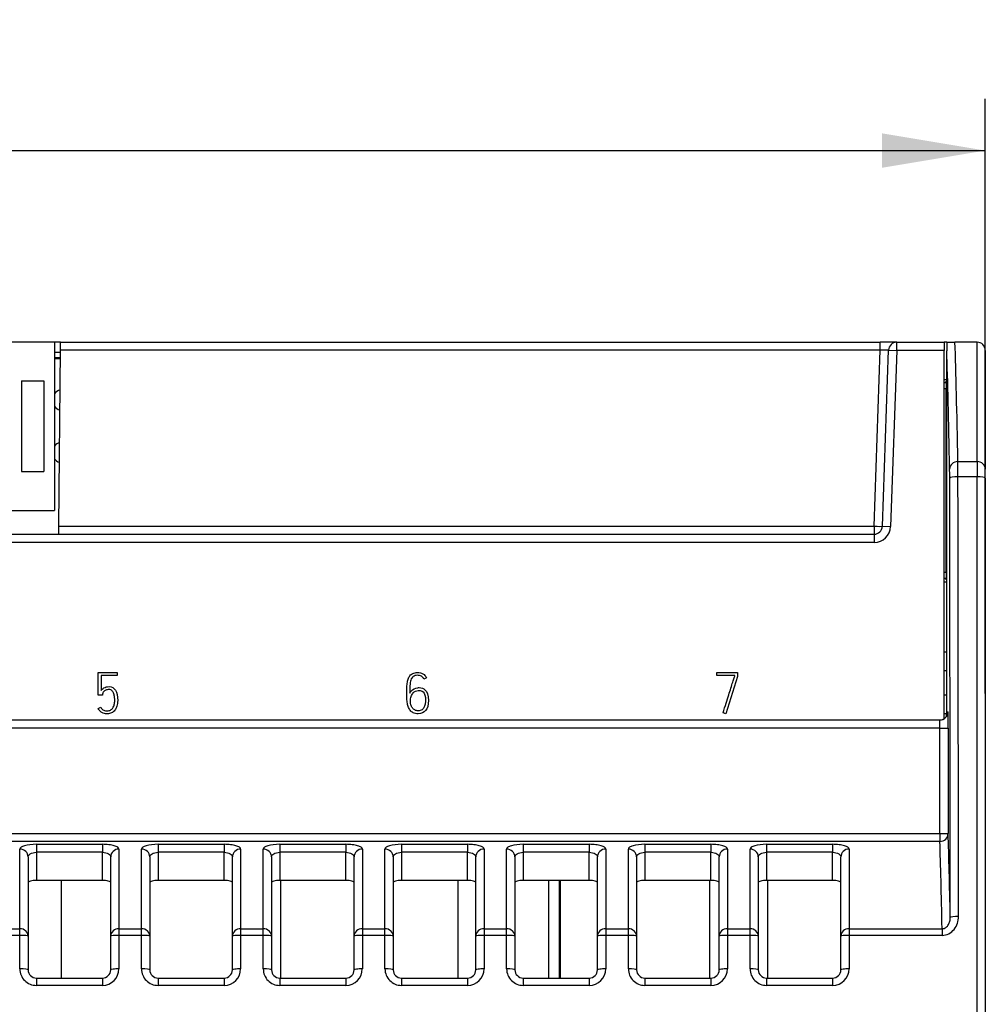
# Model space of a CAD drawing. Units: millimetres. Extents: x 0 to 420, y 0 to 297.
# Drawn here: x 269 to 316, y 154 to 202 of the extents above; entities that cross this region are included whole.
import ezdxf
from ezdxf.enums import TextEntityAlignment as Align

# ---------------------------------------------------------------- set-up
doc = ezdxf.new("R2010")
doc.units = ezdxf.units.MM
for name, color, linetype in [('C98130-A7800-C03', 7, 'Continuous'), ('C98130-A7800-X48', 7, 'Continuous'), ('Default', 7, 'Continuous'), ('FCI-71918-116BLF', 7, 'Continuous'), ('PCB-G4', 7, 'Continuous'), ('RELAISPAKET S_15', 7, 'Continuous')]:
    doc.layers.add(name, color=color, linetype=linetype)
doc.styles.add('SEACAD_Solid_Edge_ISO', font='seiso.ttf')
doc.dimstyles.new('Siemens', dxfattribs={"dimtxt": 5, "dimasz": 5, "dimexe": 2.5, "dimexo": 0, "dimgap": 2.5, "dimtad": 1, "dimtxsty": 'SEACAD_Solid_Edge_ISO', "dimblk1": '_SE_FILLED', "dimblk2": '_SE_FILLED', "dimsah": 1, "dimcen": 2.5, "dimadec": 1, "dimazin": 0, "dimtfac": 1, "dimtmove": 0, "dimatfit": 3, "dimfxl": 1, "dimtolj": 1, "dimarcsym": 0})

# ---------------------------------------------------------------- blocks, each defined once
blk = doc.blocks.new('SE1')
at = {"layer": 'C98130-A7800-C03', "color": 7, "linetype": 'Continuous'}
for p, q in [((271.013, 186.405), (270.723, 186.405)), ((270.935, 177.491), (271.009, 186.019)), ((271.009, 186.019), (271.013, 186.405)), ((310.724, 186.019), (271.009, 186.019)), ((271.013, 186.405), (310.724, 186.405)), ((310.426, 177.491), (310.724, 186.019)), ((311.524, 186.405), (310.724, 186.405)), ((310.724, 186.019), (310.724, 186.405)), ((310.826, 177.491), (311.124, 186.019)), ((311.124, 186.019), (311.524, 186.005)), ((311.524, 186.005), (311.226, 177.477)), ((311.524, 186.405), (313.813, 186.405)), ((311.524, 186.005), (311.524, 186.405)), ((313.813, 186.005), (311.524, 186.005)), ((313.95, 186.405), (313.813, 186.405)), ((313.813, 186.405), (313.813, 186.005)), ((313.813, 168.167), (313.813, 186.005)), ((313.95, 186.405), (314.343, 186.405)), ((315.413, 186.405), (314.343, 186.405)), ((315.413, 180.624), (315.413, 186.405)), ((315.813, 186.005), (315.813, 180.26)), ((271.008, 185.905), (270.723, 185.905)), ((271.006, 185.652), (270.723, 185.652)), ((313.944, 168.505), (313.944, 185.993)), ((313.944, 184.583), (313.813, 184.583)), ((313.813, 184.452), (313.913, 184.452)), ((313.913, 184.152), (313.813, 184.152)), ((313.913, 184.51), (313.944, 184.51)), ((313.913, 184.452), (313.913, 184.51)), ((313.913, 184.452), (313.913, 184.152)), ((313.913, 184.38), (313.944, 184.38)), ((313.913, 175.258), (313.913, 184.152)), ((313.913, 180.43), (313.944, 180.43)), ((314.485, 180.624), (315.413, 180.624)), ((315.413, 180.624), (315.413, 179.888)), ((315.413, 179.888), (314.488, 179.888)), ((315.413, 110.805), (315.413, 179.888)), ((315.813, 179.818), (315.813, 180.26)), ((315.813, 179.818), (315.813, 110.805)), ((270.932, 177.105), (270.935, 177.491)), ((270.935, 177.491), (310.426, 177.491)), ((310.426, 177.491), (310.426, 177.105)), ((310.826, 177.491), (311.226, 177.477)), ((191.199, 177.105), (310.426, 177.105)), ((310.426, 177.105), (310.426, 176.705)), ((310.426, 176.705), (191.199, 176.705)), ((313.813, 175.258), (313.913, 175.258)), ((313.913, 175.258), (313.913, 174.958)), ((313.913, 174.958), (313.813, 174.958)), ((313.813, 174.805), (313.944, 174.805)), ((313.913, 174.9), (313.913, 174.958)), ((313.913, 174.9), (313.944, 174.9)), ((313.944, 171.386), (313.813, 171.386)), ((313.813, 170.505), (313.944, 170.505)), ((313.944, 169.305), (313.813, 169.305)), ((313.813, 168.424), (313.941, 168.424)), ((313.944, 168.505), (314.005, 168.505)), ((188.02, 168.105), (313.605, 168.105)), ((313.612, 167.705), (188.013, 167.705)), ((313.612, 162.611), (313.612, 167.705)), ((313.612, 167.705), (314.012, 167.705)), ((314.012, 167.705), (314.012, 162.611)), ((188.013, 162.611), (313.612, 162.611)), ((313.612, 162.225), (188.013, 162.225)), ((313.612, 162.611), (313.612, 162.225)), ((313.612, 162.611), (314.012, 162.611)), ((269.048, 157.995), (269.048, 161.855)), ((269.848, 162.083), (273.048, 162.083)), ((269.848, 162.083), (269.848, 161.698)), ((273.048, 161.698), (269.848, 161.698)), ((269.848, 161.698), (269.848, 160.337)), ((273.048, 162.083), (273.048, 161.698)), ((273.048, 160.337), (273.048, 161.698)), ((273.848, 161.855), (273.848, 157.995)), ((274.943, 157.995), (274.943, 161.855)), ((275.743, 162.083), (278.943, 162.083)), ((275.743, 162.083), (275.743, 161.698)), ((278.943, 161.698), (275.743, 161.698)), ((275.743, 161.698), (275.743, 160.337)), ((278.943, 162.083), (278.943, 161.698)), ((278.943, 160.337), (278.943, 161.698)), ((279.743, 161.855), (279.743, 157.995)), ((280.838, 157.995), (280.838, 161.855)), ((281.638, 162.083), (284.838, 162.083)), ((281.638, 162.083), (281.638, 161.698)), ((284.838, 161.698), (281.638, 161.698)), ((281.638, 161.698), (281.638, 160.337)), ((284.838, 162.083), (284.838, 161.698)), ((284.838, 160.337), (284.838, 161.698)), ((285.638, 161.855), (285.638, 157.995)), ((286.733, 157.995), (286.733, 161.855)), ((287.533, 162.083), (290.733, 162.083)), ((287.533, 162.083), (287.533, 161.698)), ((290.733, 161.698), (287.533, 161.698)), ((287.533, 161.698), (287.533, 160.337)), ((290.733, 162.083), (290.733, 161.698)), ((290.733, 160.337), (290.733, 161.698)), ((291.533, 161.855), (291.533, 157.995)), ((292.628, 157.995), (292.628, 161.855)), ((293.428, 162.083), (296.628, 162.083)), ((293.428, 162.083), (293.428, 161.698)), ((296.628, 161.698), (293.428, 161.698)), ((293.428, 161.698), (293.428, 160.337)), ((296.628, 162.083), (296.628, 161.698)), ((296.628, 160.337), (296.628, 161.698)), ((297.428, 161.855), (297.428, 157.995)), ((298.523, 157.995), (298.523, 161.855)), ((299.323, 162.083), (302.523, 162.083)), ((299.323, 162.083), (299.323, 161.698)), ((302.523, 161.698), (299.323, 161.698)), ((299.323, 161.698), (299.323, 160.337)), ((302.523, 162.083), (302.523, 161.698)), ((302.523, 160.337), (302.523, 161.698)), ((303.323, 161.855), (303.323, 157.995)), ((304.418, 157.995), (304.418, 161.855)), ((305.218, 162.083), (308.418, 162.083)), ((305.218, 162.083), (305.218, 161.698)), ((308.418, 161.698), (305.218, 161.698)), ((305.218, 161.698), (305.218, 160.337)), ((308.418, 162.083), (308.418, 161.698)), ((308.418, 160.337), (308.418, 161.698)), ((309.218, 161.855), (309.218, 157.995)), ((269.448, 161.47), (269.448, 157.627)), ((273.448, 157.627), (273.448, 161.47)), ((275.343, 161.47), (275.343, 157.627)), ((279.343, 157.627), (279.343, 161.47)), ((281.238, 161.47), (281.238, 157.627)), ((285.238, 157.627), (285.238, 161.47)), ((287.133, 161.47), (287.133, 157.627)), ((291.133, 157.627), (291.133, 161.47)), ((293.028, 161.47), (293.028, 157.627)), ((297.028, 157.627), (297.028, 161.47)), ((298.923, 161.47), (298.923, 157.627)), ((302.923, 157.627), (302.923, 161.47)), ((304.818, 161.47), (304.818, 157.627)), ((308.818, 157.627), (308.818, 161.47)), ((273.048, 160.337), (269.848, 160.337)), ((278.943, 160.337), (275.743, 160.337)), ((284.838, 160.337), (281.638, 160.337)), ((290.733, 160.337), (287.533, 160.337)), ((296.628, 160.337), (293.428, 160.337)), ((302.523, 160.337), (299.323, 160.337)), ((308.418, 160.337), (305.218, 160.337)), ((267.953, 157.995), (269.048, 157.995)), ((269.048, 157.674), (269.048, 157.995)), ((273.848, 157.995), (274.943, 157.995)), ((273.848, 157.995), (273.848, 157.674)), ((274.943, 157.674), (274.943, 157.995)), ((279.743, 157.995), (280.838, 157.995)), ((279.743, 157.995), (279.743, 157.674)), ((280.838, 157.674), (280.838, 157.995)), ((285.638, 157.995), (286.733, 157.995)), ((285.638, 157.995), (285.638, 157.674)), ((286.733, 157.674), (286.733, 157.995)), ((291.533, 157.995), (292.628, 157.995)), ((291.533, 157.995), (291.533, 157.674)), ((292.628, 157.674), (292.628, 157.995)), ((297.428, 157.995), (298.523, 157.995)), ((297.428, 157.995), (297.428, 157.674)), ((298.523, 157.674), (298.523, 157.995)), ((303.323, 157.995), (304.418, 157.995)), ((303.323, 157.995), (303.323, 157.674)), ((304.418, 157.674), (304.418, 157.995)), ((309.218, 157.995), (313.72, 157.995)), ((309.218, 157.995), (309.218, 157.674)), ((313.72, 157.995), (313.72, 157.674)), ((269.048, 157.674), (267.953, 157.674)), ((269.048, 156.051), (269.048, 157.674)), ((269.448, 157.627), (269.448, 156.005)), ((273.448, 156.005), (273.448, 157.627)), ((273.848, 157.674), (273.848, 156.051)), ((274.943, 157.674), (273.848, 157.674)), ((274.943, 156.051), (274.943, 157.674)), ((275.343, 157.627), (275.343, 156.005)), ((279.343, 156.005), (279.343, 157.627)), ((279.743, 157.674), (279.743, 156.051)), ((280.838, 157.674), (279.743, 157.674)), ((280.838, 156.051), (280.838, 157.674)), ((281.238, 157.627), (281.238, 156.005)), ((285.238, 156.005), (285.238, 157.627)), ((285.638, 157.674), (285.638, 156.051)), ((286.733, 157.674), (285.638, 157.674)), ((286.733, 156.051), (286.733, 157.674)), ((287.133, 157.627), (287.133, 156.005)), ((291.133, 156.005), (291.133, 157.627)), ((291.533, 157.674), (291.533, 156.051)), ((292.628, 157.674), (291.533, 157.674)), ((292.628, 156.051), (292.628, 157.674)), ((293.028, 157.627), (293.028, 156.005)), ((297.028, 156.005), (297.028, 157.627)), ((297.428, 157.674), (297.428, 156.051)), ((298.523, 157.674), (297.428, 157.674)), ((298.523, 156.051), (298.523, 157.674)), ((298.923, 157.627), (298.923, 156.005)), ((302.923, 156.005), (302.923, 157.627)), ((303.323, 157.674), (303.323, 156.051)), ((304.418, 157.674), (303.323, 157.674)), ((304.418, 156.051), (304.418, 157.674)), ((304.818, 157.627), (304.818, 156.005)), ((308.818, 156.005), (308.818, 157.627)), ((313.72, 157.674), (309.218, 157.674)), ((309.218, 157.674), (309.218, 156.051)), ((269.848, 155.605), (273.048, 155.605)), ((269.848, 155.605), (269.848, 155.25)), ((273.048, 155.605), (273.048, 155.25)), ((275.743, 155.605), (278.943, 155.605)), ((275.743, 155.605), (275.743, 155.25)), ((278.943, 155.605), (278.943, 155.25)), ((281.638, 155.605), (284.838, 155.605)), ((281.638, 155.605), (281.638, 155.25)), ((284.838, 155.605), (284.838, 155.25)), ((287.533, 155.605), (290.733, 155.605)), ((287.533, 155.605), (287.533, 155.25)), ((290.733, 155.605), (290.733, 155.25)), ((293.428, 155.605), (296.628, 155.605)), ((293.428, 155.605), (293.428, 155.25)), ((296.628, 155.605), (296.628, 155.25)), ((299.323, 155.605), (302.523, 155.605)), ((299.323, 155.605), (299.323, 155.25)), ((302.523, 155.605), (302.523, 155.25)), ((305.218, 155.605), (308.418, 155.605)), ((305.218, 155.605), (305.218, 155.25)), ((308.418, 155.605), (308.418, 155.25)), ((273.048, 155.25), (269.848, 155.25)), ((278.943, 155.25), (275.743, 155.25)), ((284.838, 155.25), (281.638, 155.25)), ((290.733, 155.25), (287.533, 155.25)), ((296.628, 155.25), (293.428, 155.25)), ((302.523, 155.25), (299.323, 155.25)), ((308.418, 155.25), (305.218, 155.25))]:
    blk.add_line(p, q, dxfattribs=at)
for centre, radius, start, end in [((311.524, 186.005), 0.4, 90, 178), ((354.795, 185.593), 40.853, 178.8607, 179.439), ((315.413, 186.005), 0.4, 0, 90), ((310.426, 177.505), 0.4, 270, 358), ((310.426, 177.505), 0.8, 270, 358), ((269.848, 156.05), 0.8, 179.967, 269.9757), ((269.848, 156.005), 0.4, 180, 270), ((273.047, 156.05), 0.8, 270.0332, 0.0242), ((273.048, 156.005), 0.4, 270, 0), ((275.743, 156.05), 0.8, 179.967, 269.9757), ((275.743, 156.005), 0.4, 180, 270), ((278.942, 156.05), 0.8, 270.0332, 0.0242), ((278.943, 156.005), 0.4, 270, 0), ((281.638, 156.05), 0.8, 179.967, 269.9757), ((281.638, 156.005), 0.4, 180, 270), ((284.837, 156.05), 0.8, 270.0332, 0.0242), ((284.838, 156.005), 0.4, 270, 0), ((287.533, 156.05), 0.8, 179.967, 269.9757), ((287.533, 156.005), 0.4, 180, 270), ((290.732, 156.05), 0.8, 270.0332, 0.0242), ((290.733, 156.005), 0.4, 270, 0), ((293.428, 156.05), 0.8, 179.967, 269.9757), ((293.428, 156.005), 0.4, 180, 270), ((296.627, 156.05), 0.8, 270.0332, 0.0242), ((296.628, 156.005), 0.4, 270, 0), ((299.323, 156.05), 0.8, 179.967, 269.9757), ((299.323, 156.005), 0.4, 180, 270), ((302.522, 156.05), 0.8, 270.0332, 0.0242), ((302.523, 156.005), 0.4, 270, 0), ((305.218, 156.05), 0.8, 179.967, 269.9757), ((305.218, 156.005), 0.4, 180, 270), ((308.417, 156.05), 0.8, 270.0332, 0.0242), ((308.418, 156.005), 0.4, 270, 0)]:
    blk.add_arc(centre, radius, start, end, dxfattribs=at)
for centre, major_axis, ratio, start_param, end_param in [((310.723, 186.005), (-0.401, -0.014), 0.034709, 3.139166, 4.708744), ((314.126, 89.59), (0, 100), 0.008692, -0.426681, -0.253064), ((313.726, 89.59), (0, 99.6), 0.008727, -0.426681, -0.254067), ((314.485, 180.26), (-0.4, -0.008), 0.910316, 4.694916, 6.262101), ((314.483, 179.714), (0, 1), 0.005236, -1.396204, -0.426681), ((315.413, 180.26), (-0.4, 0), 0.910344, 3.141593, 4.712389), ((314.083, 179.714), (0, 0.6), 0.008727, -1.396204, -0.426681), ((314.488, 179.818), (0.4, 0.001), 0.173707, 1.570529, 3.132731), ((310.654, 110.405), (0, 399.6), 0.008727, -1.450056, -1.396204), ((311.054, 110.405), (0, 400), 0.008718, -1.450056, -1.396204), ((315.413, 179.818), (0.4, 0), 0.173707, 0, 1.570796), ((310.426, 177.505), (-0.4, 0.014), 0.034878, 1.572014, 3.141593), ((313.605, 168.505), (0, -0.4), 0.999962, 0, 1.570796), ((313.794, 168.505), (0, -0.4), 0.37501, 0.900259, 1.570796), ((314.005, 167.705), (0, -0.8), 0.008727, 1.570796, 3.141593), ((313.598, 168.505), (0.4, 0), 0.999886, 4.712389, 5.612648), ((313.605, 167.705), (0, 0.4), 0.017454, 4.712389, 6.283185), ((313.612, 162.611), (-0.4, -0.013), 0.964455, 1.540071, 3.108562), ((313.381, 65.776), (0, 100), 0.008762, -0.397078, -0.267293), ((313.781, 65.776), (0, 100.4), 0.008727, -0.392636, -0.267293), ((269.048, 161.47), (0.4, 0), 0.960787, 0, 1.570796), ((273.848, 161.47), (0.4, 0), 0.960787, 1.570796, 3.141593), ((274.943, 161.47), (0.4, 0), 0.960787, 0, 1.570796), ((279.743, 161.47), (0.4, 0), 0.960787, 1.570796, 3.141593), ((280.838, 161.47), (0.4, 0), 0.960787, 0, 1.570796), ((285.638, 161.47), (0.4, 0), 0.960787, 1.570796, 3.141593), ((286.733, 161.47), (0.4, 0), 0.960787, 0, 1.570796), ((291.533, 161.47), (0.4, 0), 0.960787, 1.570796, 3.141593), ((292.628, 161.47), (0.4, 0), 0.960787, 0, 1.570796), ((297.428, 161.47), (0.4, 0), 0.960787, 1.570796, 3.141593), ((298.523, 161.47), (0.4, 0), 0.960787, 0, 1.570796), ((303.323, 161.47), (0.4, 0), 0.960787, 1.570796, 3.141593), ((304.418, 161.47), (0.4, 0), 0.960787, 0, 1.570796), ((309.218, 161.47), (0.4, 0), 0.960787, 1.570796, 3.141593), ((314.516, 158.536), (0.4, 0), 0.120448, 1.570669, 3.132802), ((269.048, 157.627), (0.4, 0), 0.922195, 0, 1.570796), ((273.848, 157.627), (0.4, 0), 0.922195, 1.570796, 3.141593), ((274.943, 157.627), (0.4, 0), 0.922195, 0, 1.570796), ((279.743, 157.627), (0.4, 0), 0.922195, 1.570796, 3.141593), ((280.838, 157.627), (0.4, 0), 0.922195, 0, 1.570796), ((285.638, 157.627), (0.4, 0), 0.922195, 1.570796, 3.141593), ((286.733, 157.627), (0.4, 0), 0.922195, 0, 1.570796), ((291.533, 157.627), (0.4, 0), 0.922195, 1.570796, 3.141593), ((292.628, 157.627), (0.4, 0), 0.922195, 0, 1.570796), ((297.428, 157.627), (0.4, 0), 0.922195, 1.570796, 3.141593), ((298.523, 157.627), (0.4, 0), 0.922195, 0, 1.570796), ((303.323, 157.627), (0.4, 0), 0.922195, 1.570796, 3.141593), ((304.418, 157.627), (0.4, 0), 0.922195, 0, 1.570796), ((309.218, 157.627), (0.4, 0), 0.922195, 1.570796, 3.141593), ((269.048, 157.627), (0.4, 0), 0.118172, 0, 1.570796), ((273.848, 157.627), (0.4, 0), 0.118172, 1.570796, 3.141593), ((274.943, 157.627), (0.4, 0), 0.118172, 0, 1.570796), ((279.743, 157.627), (0.4, 0), 0.118172, 1.570796, 3.141593), ((280.838, 157.627), (0.4, 0), 0.118172, 0, 1.570796), ((285.638, 157.627), (0.4, 0), 0.118172, 1.570796, 3.141593), ((286.733, 157.627), (0.4, 0), 0.118172, 0, 1.570796), ((291.533, 157.627), (0.4, 0), 0.118172, 1.570796, 3.141593), ((292.628, 157.627), (0.4, 0), 0.118172, 0, 1.570796), ((297.428, 157.627), (0.4, 0), 0.118172, 1.570796, 3.141593), ((298.523, 157.627), (0.4, 0), 0.118172, 0, 1.570796), ((303.323, 157.627), (0.4, 0), 0.118172, 1.570796, 3.141593), ((304.418, 157.627), (0.4, 0), 0.118172, 0, 1.570796), ((309.218, 157.627), (0.4, 0), 0.118172, 1.570796, 3.141593), ((269.048, 156.005), (0.4, 0), 0.114114, 0, 1.570796), ((273.848, 156.005), (0.4, 0), 0.114114, 1.570796, 3.141593), ((274.943, 156.005), (0.4, 0), 0.114114, 0, 1.570796), ((279.743, 156.005), (0.4, 0), 0.114114, 1.570796, 3.141593), ((280.838, 156.005), (0.4, 0), 0.114114, 0, 1.570796), ((285.638, 156.005), (0.4, 0), 0.114114, 1.570796, 3.141593), ((286.733, 156.005), (0.4, 0), 0.114114, 0, 1.570796), ((291.533, 156.005), (0.4, 0), 0.114114, 1.570796, 3.141593), ((292.628, 156.005), (0.4, 0), 0.114114, 0, 1.570796), ((297.428, 156.005), (0.4, 0), 0.114114, 1.570796, 3.141593), ((298.523, 156.005), (0.4, 0), 0.114114, 0, 1.570796), ((303.323, 156.005), (0.4, 0), 0.114114, 1.570796, 3.141593), ((304.418, 156.005), (0.4, 0), 0.114114, 0, 1.570796), ((309.218, 156.005), (0.4, 0), 0.114114, 1.570796, 3.141593)]:
    blk.add_ellipse(centre, major_axis=major_axis, ratio=ratio, start_param=start_param, end_param=end_param, dxfattribs=at)
for points, knots in [([(269.848, 162.083), (269.632, 162.083), (269.422, 162.057), (269.203, 161.994), (269.145, 161.969), (269.067, 161.914), (269.048, 161.885), (269.048, 161.855)], [0, 0, 0, 0, 0.5, 0.5, 0.75, 0.75, 1, 1, 1, 1]), ([(269.448, 161.47), (269.448, 161.527), (269.484, 161.583), (269.626, 161.669), (269.734, 161.698), (269.848, 161.698)], [0, 0, 0, 0, 0.5, 0.5, 1, 1, 1, 1]), ([(273.848, 161.855), (273.848, 161.885), (273.828, 161.914), (273.75, 161.969), (273.692, 161.994), (273.546, 162.036), (273.457, 162.053), (273.262, 162.077), (273.156, 162.083), (273.048, 162.083)], [0, 0, 0, 0, 0.25, 0.25, 0.5, 0.5, 0.75, 0.75, 1, 1, 1, 1]), ([(273.048, 161.698), (273.162, 161.698), (273.269, 161.669), (273.411, 161.583), (273.448, 161.527), (273.448, 161.47)], [0, 0, 0, 0, 0.5, 0.5, 1, 1, 1, 1]), ([(275.743, 162.083), (275.527, 162.083), (275.317, 162.057), (275.098, 161.994), (275.04, 161.969), (274.962, 161.914), (274.943, 161.885), (274.943, 161.855)], [0, 0, 0, 0, 0.5, 0.5, 0.75, 0.75, 1, 1, 1, 1]), ([(275.343, 161.47), (275.343, 161.527), (275.379, 161.583), (275.521, 161.669), (275.629, 161.698), (275.743, 161.698)], [0, 0, 0, 0, 0.5, 0.5, 1, 1, 1, 1]), ([(279.743, 161.855), (279.743, 161.885), (279.723, 161.914), (279.645, 161.969), (279.587, 161.994), (279.441, 162.036), (279.352, 162.053), (279.157, 162.077), (279.051, 162.083), (278.943, 162.083)], [0, 0, 0, 0, 0.25, 0.25, 0.5, 0.5, 0.75, 0.75, 1, 1, 1, 1]), ([(278.943, 161.698), (279.057, 161.698), (279.164, 161.669), (279.306, 161.583), (279.343, 161.527), (279.343, 161.47)], [0, 0, 0, 0, 0.5, 0.5, 1, 1, 1, 1]), ([(281.638, 162.083), (281.422, 162.083), (281.212, 162.057), (280.993, 161.994), (280.935, 161.969), (280.857, 161.914), (280.838, 161.885), (280.838, 161.855)], [0, 0, 0, 0, 0.5, 0.5, 0.75, 0.75, 1, 1, 1, 1]), ([(281.238, 161.47), (281.238, 161.527), (281.274, 161.583), (281.416, 161.669), (281.524, 161.698), (281.638, 161.698)], [0, 0, 0, 0, 0.5, 0.5, 1, 1, 1, 1]), ([(285.638, 161.855), (285.638, 161.885), (285.618, 161.914), (285.54, 161.969), (285.482, 161.994), (285.336, 162.036), (285.247, 162.053), (285.052, 162.077), (284.946, 162.083), (284.838, 162.083)], [0, 0, 0, 0, 0.25, 0.25, 0.5, 0.5, 0.75, 0.75, 1, 1, 1, 1]), ([(284.838, 161.698), (284.952, 161.698), (285.059, 161.669), (285.201, 161.583), (285.238, 161.527), (285.238, 161.47)], [0, 0, 0, 0, 0.5, 0.5, 1, 1, 1, 1]), ([(287.533, 162.083), (287.317, 162.083), (287.107, 162.057), (286.888, 161.994), (286.83, 161.969), (286.752, 161.914), (286.733, 161.885), (286.733, 161.855)], [0, 0, 0, 0, 0.5, 0.5, 0.75, 0.75, 1, 1, 1, 1]), ([(287.133, 161.47), (287.133, 161.527), (287.169, 161.583), (287.311, 161.669), (287.419, 161.698), (287.533, 161.698)], [0, 0, 0, 0, 0.5, 0.5, 1, 1, 1, 1]), ([(291.533, 161.855), (291.533, 161.885), (291.513, 161.914), (291.435, 161.969), (291.377, 161.994), (291.231, 162.036), (291.142, 162.053), (290.947, 162.077), (290.841, 162.083), (290.733, 162.083)], [0, 0, 0, 0, 0.25, 0.25, 0.5, 0.5, 0.75, 0.75, 1, 1, 1, 1]), ([(290.733, 161.698), (290.847, 161.698), (290.954, 161.669), (291.096, 161.583), (291.133, 161.527), (291.133, 161.47)], [0, 0, 0, 0, 0.5, 0.5, 1, 1, 1, 1]), ([(293.428, 162.083), (293.212, 162.083), (293.002, 162.057), (292.783, 161.994), (292.725, 161.969), (292.647, 161.914), (292.628, 161.885), (292.628, 161.855)], [0, 0, 0, 0, 0.5, 0.5, 0.75, 0.75, 1, 1, 1, 1]), ([(293.028, 161.47), (293.028, 161.527), (293.064, 161.583), (293.206, 161.669), (293.314, 161.698), (293.428, 161.698)], [0, 0, 0, 0, 0.5, 0.5, 1, 1, 1, 1]), ([(297.428, 161.855), (297.428, 161.885), (297.408, 161.914), (297.33, 161.969), (297.272, 161.994), (297.126, 162.036), (297.037, 162.053), (296.842, 162.077), (296.736, 162.083), (296.628, 162.083)], [0, 0, 0, 0, 0.25, 0.25, 0.5, 0.5, 0.75, 0.75, 1, 1, 1, 1]), ([(296.628, 161.698), (296.742, 161.698), (296.849, 161.669), (296.991, 161.583), (297.028, 161.527), (297.028, 161.47)], [0, 0, 0, 0, 0.5, 0.5, 1, 1, 1, 1]), ([(299.323, 162.083), (299.107, 162.083), (298.897, 162.057), (298.678, 161.994), (298.62, 161.969), (298.542, 161.914), (298.523, 161.885), (298.523, 161.855)], [0, 0, 0, 0, 0.5, 0.5, 0.75, 0.75, 1, 1, 1, 1]), ([(298.923, 161.47), (298.923, 161.527), (298.959, 161.583), (299.101, 161.669), (299.209, 161.698), (299.323, 161.698)], [0, 0, 0, 0, 0.5, 0.5, 1, 1, 1, 1]), ([(303.323, 161.855), (303.323, 161.885), (303.303, 161.914), (303.225, 161.969), (303.167, 161.994), (303.021, 162.036), (302.932, 162.053), (302.737, 162.077), (302.631, 162.083), (302.523, 162.083)], [0, 0, 0, 0, 0.25, 0.25, 0.5, 0.5, 0.75, 0.75, 1, 1, 1, 1]), ([(302.523, 161.698), (302.637, 161.698), (302.744, 161.669), (302.886, 161.583), (302.923, 161.527), (302.923, 161.47)], [0, 0, 0, 0, 0.5, 0.5, 1, 1, 1, 1]), ([(305.218, 162.083), (305.002, 162.083), (304.792, 162.057), (304.573, 161.994), (304.515, 161.969), (304.437, 161.914), (304.418, 161.885), (304.418, 161.855)], [0, 0, 0, 0, 0.5, 0.5, 0.75, 0.75, 1, 1, 1, 1]), ([(304.818, 161.47), (304.818, 161.527), (304.854, 161.583), (304.996, 161.669), (305.104, 161.698), (305.218, 161.698)], [0, 0, 0, 0, 0.5, 0.5, 1, 1, 1, 1]), ([(309.218, 161.855), (309.218, 161.885), (309.198, 161.914), (309.12, 161.969), (309.062, 161.994), (308.916, 162.036), (308.827, 162.053), (308.632, 162.077), (308.526, 162.083), (308.418, 162.083)], [0, 0, 0, 0, 0.25, 0.25, 0.5, 0.5, 0.75, 0.75, 1, 1, 1, 1]), ([(308.418, 161.698), (308.532, 161.698), (308.639, 161.669), (308.781, 161.583), (308.818, 161.527), (308.818, 161.47)], [0, 0, 0, 0, 0.5, 0.5, 1, 1, 1, 1]), ([(269.848, 160.337), (269.74, 160.337), (269.635, 160.324), (269.489, 160.281), (269.448, 160.251), (269.448, 160.221)], [0, 0, 0, 0, 0.5, 0.5, 1, 1, 1, 1]), ([(273.448, 160.221), (273.448, 160.251), (273.407, 160.28), (273.26, 160.324), (273.156, 160.337), (273.048, 160.337)], [0, 0, 0, 0, 0.5, 0.5, 1, 1, 1, 1]), ([(275.743, 160.337), (275.635, 160.337), (275.53, 160.324), (275.384, 160.281), (275.343, 160.251), (275.343, 160.221)], [0, 0, 0, 0, 0.5, 0.5, 1, 1, 1, 1]), ([(279.343, 160.221), (279.343, 160.251), (279.302, 160.28), (279.155, 160.324), (279.051, 160.337), (278.943, 160.337)], [0, 0, 0, 0, 0.5, 0.5, 1, 1, 1, 1]), ([(281.638, 160.337), (281.53, 160.337), (281.425, 160.324), (281.279, 160.281), (281.238, 160.251), (281.238, 160.221)], [0, 0, 0, 0, 0.5, 0.5, 1, 1, 1, 1]), ([(285.238, 160.221), (285.238, 160.251), (285.197, 160.28), (285.05, 160.324), (284.946, 160.337), (284.838, 160.337)], [0, 0, 0, 0, 0.5, 0.5, 1, 1, 1, 1]), ([(287.533, 160.337), (287.425, 160.337), (287.32, 160.324), (287.174, 160.281), (287.133, 160.251), (287.133, 160.221)], [0, 0, 0, 0, 0.5, 0.5, 1, 1, 1, 1]), ([(291.133, 160.221), (291.133, 160.251), (291.092, 160.28), (290.945, 160.324), (290.841, 160.337), (290.733, 160.337)], [0, 0, 0, 0, 0.5, 0.5, 1, 1, 1, 1]), ([(293.428, 160.337), (293.32, 160.337), (293.215, 160.324), (293.069, 160.281), (293.028, 160.251), (293.028, 160.221)], [0, 0, 0, 0, 0.5, 0.5, 1, 1, 1, 1]), ([(297.028, 160.221), (297.028, 160.251), (296.987, 160.28), (296.84, 160.324), (296.736, 160.337), (296.628, 160.337)], [0, 0, 0, 0, 0.5, 0.5, 1, 1, 1, 1]), ([(299.323, 160.337), (299.215, 160.337), (299.11, 160.324), (298.964, 160.281), (298.923, 160.251), (298.923, 160.221)], [0, 0, 0, 0, 0.5, 0.5, 1, 1, 1, 1]), ([(302.923, 160.221), (302.923, 160.251), (302.882, 160.28), (302.735, 160.324), (302.631, 160.337), (302.523, 160.337)], [0, 0, 0, 0, 0.5, 0.5, 1, 1, 1, 1]), ([(305.218, 160.337), (305.11, 160.337), (305.005, 160.324), (304.859, 160.281), (304.818, 160.251), (304.818, 160.221)], [0, 0, 0, 0, 0.5, 0.5, 1, 1, 1, 1]), ([(308.818, 160.221), (308.818, 160.251), (308.777, 160.28), (308.63, 160.324), (308.526, 160.337), (308.418, 160.337)], [0, 0, 0, 0, 0.5, 0.5, 1, 1, 1, 1]), ([(313.72, 157.674), (313.834, 157.674), (313.945, 157.702), (314.145, 157.804), (314.233, 157.878), (314.374, 158.051), (314.428, 158.151), (314.499, 158.362), (314.516, 158.471), (314.516, 158.584)], [0, 0, 0, 0, 0.25, 0.25, 0.5, 0.5, 0.75, 0.75, 1, 1, 1, 1]), ([(313.72, 157.995), (313.786, 157.995), (313.851, 158.019), (313.956, 158.093), (313.997, 158.142), (314.059, 158.246), (314.081, 158.302), (314.109, 158.418), (314.116, 158.476), (314.116, 158.536)], [0, 0, 0, 0, 0.25, 0.25, 0.5, 0.5, 0.75, 0.75, 1, 1, 1, 1])]:
    blk.add_open_spline(points, degree=3, knots=knots, dxfattribs=at)
at = {"layer": 'C98130-A7800-X48', "color": 7, "linetype": 'Continuous'}
for p, q in [((272.839, 170.405), (273.761, 170.405)), ((272.839, 169.314), (272.839, 170.405)), ((273.761, 170.405), (273.761, 170.263)), ((302.815, 170.264), (302.815, 170.405)), ((302.815, 170.405), (303.811, 170.405)), ((303.673, 170.264), (302.815, 170.264)), ((303.673, 170.226), (303.673, 170.264)), ((303.811, 170.405), (303.811, 170.204)), ((273.761, 170.263), (272.98, 170.263)), ((272.98, 170.263), (272.98, 169.535)), ((288.748, 170.154), (288.622, 170.088)), ((303.811, 170.204), (303.244, 168.405)), ((273.048, 169.314), (272.839, 169.314)), ((273.059, 169.375), (273.048, 169.314)), ((272.845, 168.662), (272.974, 168.72)), ((303.244, 168.405), (303.112, 168.45))]:
    blk.add_line(p, q, dxfattribs=at)
for points, knots in [([(287.791, 169.398), (287.791, 169.48), (287.791, 169.562), (287.793, 169.644), (287.796, 169.726), (287.8, 169.804), (287.809, 169.879), (287.818, 169.953), (287.833, 170.022), (287.854, 170.086), (287.875, 170.15), (287.906, 170.205), (287.944, 170.252), (287.982, 170.299), (288.031, 170.336), (288.091, 170.363), (288.149, 170.39), (288.223, 170.405), (288.406, 170.405), (288.493, 170.383), (288.57, 170.34), (288.647, 170.297), (288.705, 170.234), (288.748, 170.154)], [0, 0, 0, 0, 0.134475, 0.134475, 0.134475, 0.263569, 0.263569, 0.263569, 0.379581, 0.379581, 0.379581, 0.483604, 0.483604, 0.483604, 0.585567, 0.585567, 0.585567, 0.71462, 0.71462, 0.857157, 0.857157, 0.857157, 1, 1, 1, 1]), ([(288.622, 170.088), (288.592, 170.147), (288.55, 170.191), (288.441, 170.253), (288.379, 170.269), (288.221, 170.269), (288.15, 170.249), (288.101, 170.21), (288.051, 170.171), (288.013, 170.114), (287.988, 170.039), (287.964, 169.964), (287.946, 169.874), (287.94, 169.766), (287.934, 169.66), (287.93, 169.536), (287.93, 169.398)], [0, 0, 0, 0, 0.125159, 0.125159, 0.250319, 0.250319, 0.413262, 0.413262, 0.413262, 0.556449, 0.556449, 0.556449, 0.747279, 0.747279, 0.747279, 1, 1, 1, 1]), ([(303.112, 168.45), (303.214, 168.777), (303.306, 169.07), (303.388, 169.329), (303.422, 169.439), (303.456, 169.547), (303.49, 169.653), (303.524, 169.758), (303.553, 169.854), (303.579, 169.938), (303.606, 170.023), (303.628, 170.091), (303.645, 170.142), (303.663, 170.194), (303.67, 170.222), (303.673, 170.226)], [0, 0, 0, 0, 0.494537, 0.494537, 0.494537, 0.677223, 0.677223, 0.677223, 0.837609, 0.837609, 0.837609, 0.952477, 0.952477, 0.952477, 1, 1, 1, 1]), ([(272.98, 169.535), (272.996, 169.559), (273.017, 169.581), (273.064, 169.626), (273.092, 169.646), (273.123, 169.664), (273.154, 169.682), (273.19, 169.694), (273.232, 169.705), (273.273, 169.715), (273.32, 169.72), (273.504, 169.72), (273.606, 169.661), (273.75, 169.428), (273.787, 169.263), (273.787, 168.948), (273.774, 168.859), (273.749, 168.78), (273.724, 168.701), (273.69, 168.633), (273.603, 168.52), (273.552, 168.478), (273.492, 168.448), (273.431, 168.418), (273.365, 168.405), (273.27, 168.405), (273.24, 168.406), (273.202, 168.409), (273.163, 168.412), (273.122, 168.421), (273.035, 168.452), (272.993, 168.477), (272.951, 168.513), (272.91, 168.547), (272.875, 168.598), (272.845, 168.662)], [0, 0, 0, 0, 0.034641, 0.034641, 0.069282, 0.069282, 0.069282, 0.110967, 0.110967, 0.110967, 0.173847, 0.173847, 0.336689, 0.336689, 0.499531, 0.499531, 0.574995, 0.574995, 0.574995, 0.652166, 0.652166, 0.729336, 0.729336, 0.729336, 0.810309, 0.810309, 0.835336, 0.835336, 0.835336, 0.884629, 0.884629, 0.933922, 0.933922, 0.933922, 1, 1, 1, 1]), ([(272.974, 168.72), (272.992, 168.68), (273.013, 168.65), (273.06, 168.606), (273.086, 168.589), (273.113, 168.575), (273.14, 168.562), (273.169, 168.554), (273.199, 168.552), (273.23, 168.549), (273.261, 168.545), (273.291, 168.547), (273.349, 168.549), (273.399, 168.56), (273.443, 168.587), (273.489, 168.615), (273.526, 168.652), (273.555, 168.697), (273.584, 168.744), (273.607, 168.796), (273.622, 168.857), (273.636, 168.918), (273.645, 168.981), (273.645, 169.088), (273.643, 169.138), (273.637, 169.197), (273.632, 169.257), (273.619, 169.315), (273.601, 169.373), (273.582, 169.43), (273.553, 169.478), (273.48, 169.559), (273.43, 169.579), (273.302, 169.579), (273.248, 169.57), (273.207, 169.55), (273.168, 169.531), (273.136, 169.509), (273.092, 169.459), (273.077, 169.436), (273.071, 169.415), (273.064, 169.393), (273.059, 169.381), (273.059, 169.375)], [0, 0, 0, 0, 0.04787, 0.04787, 0.09574, 0.09574, 0.09574, 0.137953, 0.137953, 0.137953, 0.180993, 0.180993, 0.180993, 0.255481, 0.255481, 0.255481, 0.329439, 0.329439, 0.329439, 0.410927, 0.410927, 0.410927, 0.510355, 0.510355, 0.570792, 0.570792, 0.570792, 0.654929, 0.654929, 0.654929, 0.731748, 0.731748, 0.808567, 0.808567, 0.888587, 0.888587, 0.888587, 0.934673, 0.934673, 0.980759, 0.980759, 0.980759, 1, 1, 1, 1]), ([(287.93, 169.398), (287.949, 169.436), (287.972, 169.471), (288.001, 169.502), (288.092, 169.602), (288.198, 169.662), (288.332, 169.671), (288.349, 169.672), (288.365, 169.673), (288.382, 169.674), (288.501, 169.68), (288.598, 169.639), (288.671, 169.57), (288.779, 169.468), (288.835, 169.297), (288.835, 168.834), (288.792, 168.669), (288.704, 168.563), (288.616, 168.459), (288.493, 168.405), (288.244, 168.405), (288.167, 168.421), (288.043, 168.483), (287.992, 168.524), (287.911, 168.628), (287.88, 168.687), (287.858, 168.754), (287.836, 168.821), (287.821, 168.892), (287.81, 168.966), (287.8, 169.04), (287.795, 169.114), (287.793, 169.188), (287.792, 169.262), (287.791, 169.334), (287.791, 169.398)], [0, 0, 0, 0, 0.034625, 0.034625, 0.034625, 0.139104, 0.139104, 0.139104, 0.152636, 0.152636, 0.152636, 0.239334, 0.239334, 0.239334, 0.391732, 0.391732, 0.533422, 0.533422, 0.533422, 0.63941, 0.63941, 0.700222, 0.700222, 0.761035, 0.761035, 0.821848, 0.821848, 0.821848, 0.881364, 0.881364, 0.881364, 0.942386, 0.942386, 0.942386, 1, 1, 1, 1]), ([(287.963, 168.992), (287.963, 168.943), (287.972, 168.892), (288.006, 168.786), (288.031, 168.739), (288.065, 168.696), (288.098, 168.654), (288.136, 168.618), (288.227, 168.561), (288.279, 168.547), (288.417, 168.547), (288.482, 168.566), (288.528, 168.602), (288.576, 168.64), (288.613, 168.686), (288.636, 168.739), (288.66, 168.794), (288.678, 168.849), (288.684, 168.908), (288.691, 168.965), (288.696, 169.017), (288.696, 169.262), (288.657, 169.398), (288.578, 169.471), (288.53, 169.515), (288.467, 169.537), (288.387, 169.537), (288.372, 169.537), (288.357, 169.536), (288.343, 169.535), (288.248, 169.529), (288.169, 169.489), (288.105, 169.414), (288.084, 169.389), (288.063, 169.363), (288.046, 169.336), (288.03, 169.31), (288.014, 169.28), (288.001, 169.248), (287.988, 169.216), (287.979, 169.178), (287.966, 169.095), (287.963, 169.047), (287.963, 168.992)], [0, 0, 0, 0, 0.057465, 0.057465, 0.114931, 0.114931, 0.114931, 0.169644, 0.169644, 0.224357, 0.224357, 0.304518, 0.304518, 0.304518, 0.367912, 0.367912, 0.367912, 0.431511, 0.431511, 0.431511, 0.468836, 0.468836, 0.645277, 0.645277, 0.645277, 0.719987, 0.719987, 0.719987, 0.735954, 0.735954, 0.735954, 0.835048, 0.835048, 0.835048, 0.870234, 0.870234, 0.870234, 0.906126, 0.906126, 0.906126, 0.953063, 0.953063, 1, 1, 1, 1])]:
    blk.add_open_spline(points, degree=3, knots=knots, dxfattribs=at)
at = {"layer": 'FCI-71918-116BLF', "color": 7, "linetype": 'Continuous'}
for p, q in [((270.723, 186.41), (267.723, 186.41)), ((270.723, 186.41), (270.723, 178.26)), ((269.128, 184.535), (269.128, 180.135)), ((269.128, 184.535), (270.213, 184.535)), ((270.213, 184.535), (270.213, 180.135)), ((269.128, 180.135), (270.213, 180.135)), ((267.723, 178.26), (270.723, 178.26))]:
    blk.add_line(p, q, dxfattribs=at)
at = {"layer": 'PCB-G4', "color": 7, "linetype": 'Continuous'}
blk.add_line((271.006, 185.605), (270.723, 185.605), dxfattribs=at)
for centre, start, end in [((271.133, 183.605), 105.9512, 143.5062), ((271.133, 183.605), 216.4938, 253.0488), ((271.133, 181.065), 108.5662, 143.5062), ((271.133, 181.065), 216.4938, 250.4338)]:
    blk.add_arc(centre, 0.51, start, end, dxfattribs=at)
at = {"layer": 'RELAISPAKET S_15', "color": 7, "linetype": 'Continuous'}
for p, q in [((271.073, 155.605), (271.073, 160.337)), ((281.673, 160.337), (281.673, 155.605)), ((290.273, 155.605), (290.273, 160.337)), ((294.673, 155.605), (294.673, 160.337)), ((295.173, 160.337), (295.173, 155.605)), ((295.223, 160.337), (295.223, 155.605)), ((302.473, 155.605), (302.473, 160.337)), ((305.273, 155.605), (305.273, 160.337))]:
    blk.add_line(p, q, dxfattribs=at)
blk = doc.blocks.new('DMBLK3')
at = {"layer": 'Default', "linetype": 'Continuous'}
for points in [[(190.813, 196.521), (185.813, 195.688), (190.813, 194.854)], [(310.813, 196.521), (310.813, 194.854), (315.813, 195.688)]]:
    blk.add_hatch(color=7, dxfattribs=at).paths.add_polyline_path(points)
at = {"layer": 'Default', "color": 7, "linetype": 'Continuous'}
for p, q in [((185.813, 169.199), (185.813, 198.188)), ((315.813, 169.382), (315.813, 198.188)), ((185.813, 195.688), (315.813, 195.688))]:
    blk.add_line(p, q, dxfattribs=at)
at = {"layer": 'Default', "color": 7, "linetype": 'Continuous', "style": 'SEACAD_Solid_Edge_ISO'}
blk.add_text('130', height=5, dxfattribs=at).set_placement((247.006, 201.938), align=Align.TOP_LEFT)
blk = doc.blocks.new('_SE_FILLED')
at = {"color": 0}
blk.add_line((0, 0), (-1, 0), dxfattribs=at)
blk.add_solid([(0, 0), (-1, -0.1665), (-1, 0.1665), (0, 0)], dxfattribs=at)

msp = doc.modelspace()

# ---------------------------------------------------------------- block references
at = {"layer": 'Default'}
msp.add_blockref('SE1', (0, 0), dxfattribs=at)

# ---------------------------------------------------------------- dimensions: what is measured, and where the dimension line sits
at = {"layer": 'Default', "color": 7, "linetype": 'Continuous'}
dim = msp.add_linear_dim(base=(185.813, 195.688), p1=(185.813, 179.818), p2=(315.813, 179.818), angle=0, text='\\A1;<>', dimstyle='Siemens', dxfattribs=at)
dim.commit()
dim.dimension.update_dxf_attribs({"geometry": 'DMBLK3', "text_midpoint": (250.813, 195.688), "dimtype": 161})

doc.saveas('drawing.dxf')
